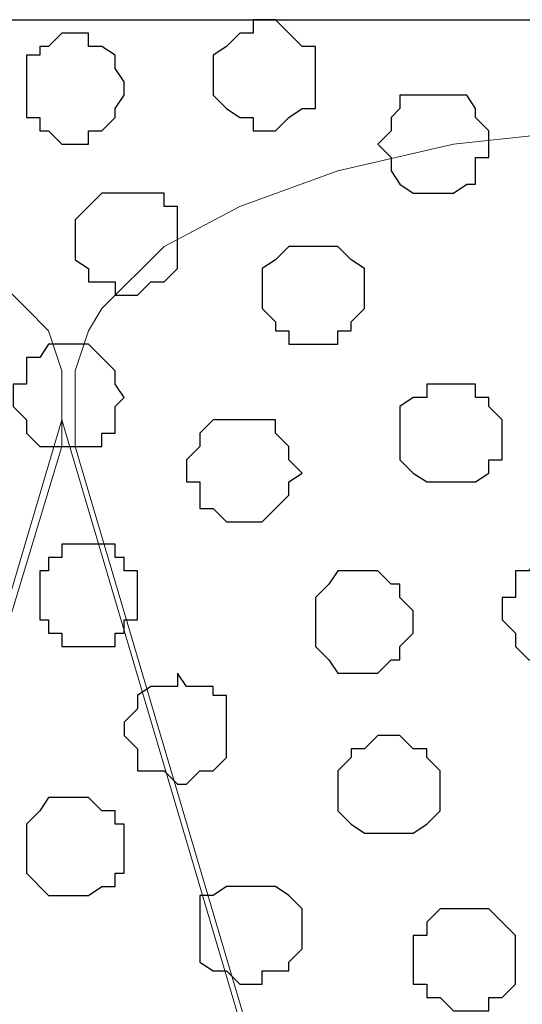
# Model space of a CAD drawing. Units: centimetres. Extents: x -8.5 to 8.6, y -10.2 to 13.4.
# Drawn here: x -3.7 to -3.5, y 1.4 to 1.9 of the extents above; entities that cross this region are included whole.
import ezdxf

# ---------------------------------------------------------------- set-up
doc = ezdxf.new("R2010")
doc.units = ezdxf.units.CM
doc.header["$MEASUREMENT"] = 0
doc.layers.add('Layer 1', color=7, linetype='Continuous')
doc.styles.add('186', font='arialbi.ttf', dxfattribs={"height": 1})

msp = doc.modelspace()

# ---------------------------------------------------------------- linework, layer by layer
at = {"layer": 'Layer 1', "color": 254}
msp.add_open_spline([(-7.94032, 0.49671), (-7.94032, 0.49671), (8.55274, 0.49671), (8.55274, 0.49671), (8.55274, 0.49671), (8.55274, 0.49671), (8.55274, 1.91276), (8.55274, 1.91276), (8.55274, 1.91276), (8.55274, 1.91276), (-7.94032, 1.91276), (-7.94032, 1.91276), (-7.94032, 1.91276), (-7.94032, 1.91276), (-7.94032, 0.49671), (-7.94032, 0.49671)], degree=3, knots=[0, 0, 0, 0, 0.25, 0.25, 0.25, 0.25, 0.5, 0.5, 0.5, 0.5, 0.75, 0.75, 0.75, 0.75, 1, 1, 1, 1], dxfattribs=at)
at = {"layer": 'Layer 1', "lineweight": 9}
for points, knots in [([(-7.94032, 1.91276), (-7.94032, 1.91276), (8.55274, 1.91276), (8.55274, 1.91276), (8.55274, 1.91276), (8.55274, 1.91276), (8.55274, 0.49671), (8.55274, 0.49671), (8.55274, 0.49671), (8.55274, 0.49671), (-7.94032, 0.49671), (-7.94032, 0.49671), (-7.94032, 0.49671), (-7.94032, 0.49671), (-7.94032, 1.91276), (-7.94032, 1.91276)], [0, 0, 0, 0, 0.25, 0.25, 0.25, 0.25, 0.5, 0.5, 0.5, 0.5, 0.75, 0.75, 0.75, 0.75, 1, 1, 1, 1]), ([(-3.98004, 0.69991), (-3.98004, 0.69991), (-3.67524, 1.70956), (-3.67524, 1.70956), (-3.67524, 1.70956), (-3.67524, 1.70956), (-3.67524, 1.74554), (-3.67524, 1.74554), (-3.67524, 1.74554), (-3.67524, 1.74554), (-3.68159, 1.76459), (-3.68159, 1.76459), (-3.68159, 1.76459), (-3.68159, 1.76459), (-3.69217, 1.77518), (-3.69217, 1.77518), (-3.69217, 1.77518), (-3.69217, 1.77518), (-3.72181, 1.80481), (-3.72181, 1.80481), (-3.72181, 1.80481), (-3.72181, 1.80481), (-3.75779, 1.82386), (-3.75779, 1.82386), (-3.75779, 1.82386), (-3.75779, 1.82386), (-3.80647, 1.84079), (-3.80647, 1.84079), (-3.80647, 1.84079), (-3.80647, 1.84079), (-3.85939, 1.85349), (-3.85939, 1.85349), (-3.85939, 1.85349), (-3.85939, 1.85349), (-3.91866, 1.85984), (-3.91866, 1.85984), (-3.91866, 1.85984), (-3.91866, 1.85984), (-3.98004, 1.86619), (-3.98004, 1.86619), (-3.98004, 1.86619), (-3.98004, 1.86619), (-4.03931, 1.85984), (-4.03931, 1.85984), (-4.03931, 1.85984), (-4.03931, 1.85984), (-4.09857, 1.85349), (-4.09857, 1.85349), (-4.09857, 1.85349), (-4.09857, 1.85349), (-4.15361, 1.84079), (-4.15361, 1.84079), (-4.15361, 1.84079), (-4.15361, 1.84079), (-4.20017, 1.82386), (-4.20017, 1.82386), (-4.20017, 1.82386), (-4.20017, 1.82386), (-4.23616, 1.80481), (-4.23616, 1.80481), (-4.23616, 1.80481), (-4.23616, 1.80481), (-4.26579, 1.77518), (-4.26579, 1.77518), (-4.26579, 1.77518), (-4.26579, 1.77518), (-4.27214, 1.76459), (-4.27214, 1.76459), (-4.27214, 1.76459), (-4.27214, 1.76459), (-4.27849, 1.74554), (-4.27849, 1.74554), (-4.27849, 1.74554), (-4.27849, 1.74554), (-4.27849, 1.70956), (-4.27849, 1.70956), (-4.27849, 1.70956), (-4.27849, 1.70956), (-3.98004, 0.69991), (-3.98004, 0.69991)], [0, 0, 0, 0, 0.05, 0.05, 0.05, 0.05, 0.1, 0.1, 0.1, 0.1, 0.15, 0.15, 0.15, 0.15, 0.2, 0.2, 0.2, 0.2, 0.25, 0.25, 0.25, 0.25, 0.3, 0.3, 0.3, 0.3, 0.35, 0.35, 0.35, 0.35, 0.4, 0.4, 0.4, 0.4, 0.45, 0.45, 0.45, 0.45, 0.5, 0.5, 0.5, 0.5, 0.55, 0.55, 0.55, 0.55, 0.6, 0.6, 0.6, 0.6, 0.65, 0.65, 0.65, 0.65, 0.7, 0.7, 0.7, 0.7, 0.75, 0.75, 0.75, 0.75, 0.8, 0.8, 0.8, 0.8, 0.85, 0.85, 0.85, 0.85, 0.9, 0.9, 0.9, 0.9, 0.95, 0.95, 0.95, 0.95, 1, 1, 1, 1]), ([(-3.37044, 0.69991), (-3.37044, 0.69991), (-3.07199, 1.70956), (-3.07199, 1.70956), (-3.07199, 1.70956), (-3.07199, 1.70956), (-3.06564, 1.72861), (-3.06564, 1.72861), (-3.06564, 1.72861), (-3.06564, 1.72861), (-3.07199, 1.74554), (-3.07199, 1.74554), (-3.07199, 1.74554), (-3.07199, 1.74554), (-3.07199, 1.76459), (-3.07199, 1.76459), (-3.07199, 1.76459), (-3.07199, 1.76459), (-3.08257, 1.77518), (-3.08257, 1.77518), (-3.08257, 1.77518), (-3.08257, 1.77518), (-3.11221, 1.80481), (-3.11221, 1.80481), (-3.11221, 1.80481), (-3.11221, 1.80481), (-3.14819, 1.82386), (-3.14819, 1.82386), (-3.14819, 1.82386), (-3.14819, 1.82386), (-3.19687, 1.84079), (-3.19687, 1.84079), (-3.19687, 1.84079), (-3.19687, 1.84079), (-3.24979, 1.85349), (-3.24979, 1.85349), (-3.24979, 1.85349), (-3.24979, 1.85349), (-3.31117, 1.85984), (-3.31117, 1.85984), (-3.31117, 1.85984), (-3.31117, 1.85984), (-3.37044, 1.86619), (-3.37044, 1.86619), (-3.37044, 1.86619), (-3.37044, 1.86619), (-3.42971, 1.85984), (-3.42971, 1.85984), (-3.42971, 1.85984), (-3.42971, 1.85984), (-3.48897, 1.85349), (-3.48897, 1.85349), (-3.48897, 1.85349), (-3.48897, 1.85349), (-3.54401, 1.84079), (-3.54401, 1.84079), (-3.54401, 1.84079), (-3.54401, 1.84079), (-3.59057, 1.82386), (-3.59057, 1.82386), (-3.59057, 1.82386), (-3.59057, 1.82386), (-3.62656, 1.80481), (-3.62656, 1.80481), (-3.62656, 1.80481), (-3.62656, 1.80481), (-3.65619, 1.77518), (-3.65619, 1.77518), (-3.65619, 1.77518), (-3.65619, 1.77518), (-3.66254, 1.76459), (-3.66254, 1.76459), (-3.66254, 1.76459), (-3.66254, 1.76459), (-3.66889, 1.74554), (-3.66889, 1.74554), (-3.66889, 1.74554), (-3.66889, 1.74554), (-3.66889, 1.70956), (-3.66889, 1.70956), (-3.66889, 1.70956), (-3.66889, 1.70956), (-3.37044, 0.69991), (-3.37044, 0.69991)], [0, 0, 0, 0, 0.047619, 0.047619, 0.047619, 0.047619, 0.095238, 0.095238, 0.095238, 0.095238, 0.142857, 0.142857, 0.142857, 0.142857, 0.190476, 0.190476, 0.190476, 0.190476, 0.238095, 0.238095, 0.238095, 0.238095, 0.285714, 0.285714, 0.285714, 0.285714, 0.333333, 0.333333, 0.333333, 0.333333, 0.380952, 0.380952, 0.380952, 0.380952, 0.428571, 0.428571, 0.428571, 0.428571, 0.47619, 0.47619, 0.47619, 0.47619, 0.52381, 0.52381, 0.52381, 0.52381, 0.571429, 0.571429, 0.571429, 0.571429, 0.619048, 0.619048, 0.619048, 0.619048, 0.666667, 0.666667, 0.666667, 0.666667, 0.714286, 0.714286, 0.714286, 0.714286, 0.761905, 0.761905, 0.761905, 0.761905, 0.809524, 0.809524, 0.809524, 0.809524, 0.857143, 0.857143, 0.857143, 0.857143, 0.904762, 0.904762, 0.904762, 0.904762, 0.952381, 0.952381, 0.952381, 0.952381, 1, 1, 1, 1]), ([(-3.67524, 1.72226), (-3.67524, 1.72226), (-3.37679, 0.71261), (-3.37679, 0.71261), (-3.37679, 0.71261), (-3.37679, 0.71261), (-3.37044, 0.69356), (-3.37044, 0.69356), (-3.37044, 0.69356), (-3.37044, 0.69356), (-3.37679, 0.67663), (-3.37679, 0.67663), (-3.37679, 0.67663), (-3.37679, 0.67663), (-3.38102, 0.66393), (-3.38102, 0.66393), (-3.38102, 0.66393), (-3.38102, 0.66393), (-3.38737, 0.64699), (-3.38737, 0.64699), (-3.38737, 0.64699), (-3.38737, 0.64699), (-3.41701, 0.62159), (-3.41701, 0.62159), (-3.41701, 0.62159), (-3.41701, 0.62159), (-3.45299, 0.59831), (-3.45299, 0.59831), (-3.45299, 0.59831), (-3.45299, 0.59831), (-3.50167, 0.58138), (-3.50167, 0.58138), (-3.50167, 0.58138), (-3.50167, 0.58138), (-3.55459, 0.56868), (-3.55459, 0.56868), (-3.55459, 0.56868), (-3.55459, 0.56868), (-3.61597, 0.56233), (-3.61597, 0.56233), (-3.61597, 0.56233), (-3.61597, 0.56233), (-3.73451, 0.56233), (-3.73451, 0.56233), (-3.73451, 0.56233), (-3.73451, 0.56233), (-3.79377, 0.56868), (-3.79377, 0.56868), (-3.79377, 0.56868), (-3.79377, 0.56868), (-3.84881, 0.58138), (-3.84881, 0.58138), (-3.84881, 0.58138), (-3.84881, 0.58138), (-3.89537, 0.59831), (-3.89537, 0.59831), (-3.89537, 0.59831), (-3.89537, 0.59831), (-3.93136, 0.62159), (-3.93136, 0.62159), (-3.93136, 0.62159), (-3.93136, 0.62159), (-3.96099, 0.64699), (-3.96099, 0.64699), (-3.96099, 0.64699), (-3.96099, 0.64699), (-3.96734, 0.66393), (-3.96734, 0.66393), (-3.96734, 0.66393), (-3.96734, 0.66393), (-3.97369, 0.67663), (-3.97369, 0.67663), (-3.97369, 0.67663), (-3.97369, 0.67663), (-3.97369, 0.71261), (-3.97369, 0.71261), (-3.97369, 0.71261), (-3.97369, 0.71261), (-3.67524, 1.72226), (-3.67524, 1.72226)], [0, 0, 0, 0, 0.05, 0.05, 0.05, 0.05, 0.1, 0.1, 0.1, 0.1, 0.15, 0.15, 0.15, 0.15, 0.2, 0.2, 0.2, 0.2, 0.25, 0.25, 0.25, 0.25, 0.3, 0.3, 0.3, 0.3, 0.35, 0.35, 0.35, 0.35, 0.4, 0.4, 0.4, 0.4, 0.45, 0.45, 0.45, 0.45, 0.5, 0.5, 0.5, 0.5, 0.55, 0.55, 0.55, 0.55, 0.6, 0.6, 0.6, 0.6, 0.65, 0.65, 0.65, 0.65, 0.7, 0.7, 0.7, 0.7, 0.75, 0.75, 0.75, 0.75, 0.8, 0.8, 0.8, 0.8, 0.85, 0.85, 0.85, 0.85, 0.9, 0.9, 0.9, 0.9, 0.95, 0.95, 0.95, 0.95, 1, 1, 1, 1])]:
    msp.add_open_spline(points, degree=3, knots=knots, dxfattribs=at)
at = {"layer": 'Layer 1', "color": 253}
for points, knots in [([(-3.57999, 1.91276), (-3.57999, 1.91276), (-3.57364, 1.91276), (-3.57364, 1.91276), (-3.57364, 1.91276), (-3.57364, 1.91276), (-3.56729, 1.90641), (-3.56729, 1.90641), (-3.56729, 1.90641), (-3.56729, 1.90641), (-3.56094, 1.90006), (-3.56094, 1.90006), (-3.56094, 1.90006), (-3.56094, 1.90006), (-3.55459, 1.90006), (-3.55459, 1.90006), (-3.55459, 1.90006), (-3.55459, 1.90006), (-3.55459, 1.87043), (-3.55459, 1.87043), (-3.55459, 1.87043), (-3.55459, 1.87043), (-3.56094, 1.87043), (-3.56094, 1.87043), (-3.56094, 1.87043), (-3.56094, 1.87043), (-3.56729, 1.86619), (-3.56729, 1.86619), (-3.56729, 1.86619), (-3.56729, 1.86619), (-3.57364, 1.85984), (-3.57364, 1.85984), (-3.57364, 1.85984), (-3.57364, 1.85984), (-3.58422, 1.85984), (-3.58422, 1.85984), (-3.58422, 1.85984), (-3.58422, 1.85984), (-3.58422, 1.86619), (-3.58422, 1.86619), (-3.58422, 1.86619), (-3.58422, 1.86619), (-3.59057, 1.86619), (-3.59057, 1.86619), (-3.59057, 1.86619), (-3.59057, 1.86619), (-3.59692, 1.87043), (-3.59692, 1.87043), (-3.59692, 1.87043), (-3.59692, 1.87043), (-3.60327, 1.87678), (-3.60327, 1.87678), (-3.60327, 1.87678), (-3.60327, 1.87678), (-3.60327, 1.89583), (-3.60327, 1.89583), (-3.60327, 1.89583), (-3.60327, 1.89583), (-3.59692, 1.90006), (-3.59692, 1.90006), (-3.59692, 1.90006), (-3.59692, 1.90006), (-3.59057, 1.90641), (-3.59057, 1.90641), (-3.59057, 1.90641), (-3.59057, 1.90641), (-3.58422, 1.90641), (-3.58422, 1.90641), (-3.58422, 1.90641), (-3.58422, 1.90641), (-3.58422, 1.91276), (-3.58422, 1.91276), (-3.58422, 1.91276), (-3.58422, 1.91276), (-3.57999, 1.91276), (-3.57999, 1.91276)], [0, 0, 0, 0, 0.052632, 0.052632, 0.052632, 0.052632, 0.105263, 0.105263, 0.105263, 0.105263, 0.157895, 0.157895, 0.157895, 0.157895, 0.210526, 0.210526, 0.210526, 0.210526, 0.263158, 0.263158, 0.263158, 0.263158, 0.315789, 0.315789, 0.315789, 0.315789, 0.368421, 0.368421, 0.368421, 0.368421, 0.421053, 0.421053, 0.421053, 0.421053, 0.473684, 0.473684, 0.473684, 0.473684, 0.526316, 0.526316, 0.526316, 0.526316, 0.578947, 0.578947, 0.578947, 0.578947, 0.631579, 0.631579, 0.631579, 0.631579, 0.684211, 0.684211, 0.684211, 0.684211, 0.736842, 0.736842, 0.736842, 0.736842, 0.789474, 0.789474, 0.789474, 0.789474, 0.842105, 0.842105, 0.842105, 0.842105, 0.894737, 0.894737, 0.894737, 0.894737, 0.947368, 0.947368, 0.947368, 0.947368, 1, 1, 1, 1]), ([(-3.66889, 1.90641), (-3.66889, 1.90641), (-3.66254, 1.90641), (-3.66254, 1.90641), (-3.66254, 1.90641), (-3.66254, 1.90641), (-3.66254, 1.90006), (-3.66254, 1.90006), (-3.66254, 1.90006), (-3.66254, 1.90006), (-3.65619, 1.90006), (-3.65619, 1.90006), (-3.65619, 1.90006), (-3.65619, 1.90006), (-3.64984, 1.89583), (-3.64984, 1.89583), (-3.64984, 1.89583), (-3.64984, 1.89583), (-3.64984, 1.88948), (-3.64984, 1.88948), (-3.64984, 1.88948), (-3.64984, 1.88948), (-3.64561, 1.88313), (-3.64561, 1.88313), (-3.64561, 1.88313), (-3.64561, 1.88313), (-3.64561, 1.87678), (-3.64561, 1.87678), (-3.64561, 1.87678), (-3.64561, 1.87678), (-3.64984, 1.87043), (-3.64984, 1.87043), (-3.64984, 1.87043), (-3.64984, 1.87043), (-3.64984, 1.86619), (-3.64984, 1.86619), (-3.64984, 1.86619), (-3.64984, 1.86619), (-3.65619, 1.85984), (-3.65619, 1.85984), (-3.65619, 1.85984), (-3.65619, 1.85984), (-3.66254, 1.85984), (-3.66254, 1.85984), (-3.66254, 1.85984), (-3.66254, 1.85984), (-3.66254, 1.85349), (-3.66254, 1.85349), (-3.66254, 1.85349), (-3.66254, 1.85349), (-3.67524, 1.85349), (-3.67524, 1.85349), (-3.67524, 1.85349), (-3.67524, 1.85349), (-3.68159, 1.85984), (-3.68159, 1.85984), (-3.68159, 1.85984), (-3.68159, 1.85984), (-3.68582, 1.85984), (-3.68582, 1.85984), (-3.68582, 1.85984), (-3.68582, 1.85984), (-3.68582, 1.86619), (-3.68582, 1.86619), (-3.68582, 1.86619), (-3.68582, 1.86619), (-3.69217, 1.86619), (-3.69217, 1.86619), (-3.69217, 1.86619), (-3.69217, 1.86619), (-3.69217, 1.89583), (-3.69217, 1.89583), (-3.69217, 1.89583), (-3.69217, 1.89583), (-3.68582, 1.89583), (-3.68582, 1.89583), (-3.68582, 1.89583), (-3.68582, 1.89583), (-3.68582, 1.90006), (-3.68582, 1.90006), (-3.68582, 1.90006), (-3.68582, 1.90006), (-3.68159, 1.90006), (-3.68159, 1.90006), (-3.68159, 1.90006), (-3.68159, 1.90006), (-3.67524, 1.90641), (-3.67524, 1.90641), (-3.67524, 1.90641), (-3.67524, 1.90641), (-3.66889, 1.90641), (-3.66889, 1.90641)], [0, 0, 0, 0, 0.043478, 0.043478, 0.043478, 0.043478, 0.086957, 0.086957, 0.086957, 0.086957, 0.130435, 0.130435, 0.130435, 0.130435, 0.173913, 0.173913, 0.173913, 0.173913, 0.217391, 0.217391, 0.217391, 0.217391, 0.26087, 0.26087, 0.26087, 0.26087, 0.304348, 0.304348, 0.304348, 0.304348, 0.347826, 0.347826, 0.347826, 0.347826, 0.391304, 0.391304, 0.391304, 0.391304, 0.434783, 0.434783, 0.434783, 0.434783, 0.478261, 0.478261, 0.478261, 0.478261, 0.521739, 0.521739, 0.521739, 0.521739, 0.565217, 0.565217, 0.565217, 0.565217, 0.608696, 0.608696, 0.608696, 0.608696, 0.652174, 0.652174, 0.652174, 0.652174, 0.695652, 0.695652, 0.695652, 0.695652, 0.73913, 0.73913, 0.73913, 0.73913, 0.782609, 0.782609, 0.782609, 0.782609, 0.826087, 0.826087, 0.826087, 0.826087, 0.869565, 0.869565, 0.869565, 0.869565, 0.913043, 0.913043, 0.913043, 0.913043, 0.956522, 0.956522, 0.956522, 0.956522, 1, 1, 1, 1]), ([(-3.49532, 1.87678), (-3.49532, 1.87678), (-3.48262, 1.87678), (-3.48262, 1.87678), (-3.48262, 1.87678), (-3.48262, 1.87678), (-3.47839, 1.87043), (-3.47839, 1.87043), (-3.47839, 1.87043), (-3.47839, 1.87043), (-3.47839, 1.86619), (-3.47839, 1.86619), (-3.47839, 1.86619), (-3.47839, 1.86619), (-3.47204, 1.85984), (-3.47204, 1.85984), (-3.47204, 1.85984), (-3.47204, 1.85984), (-3.47204, 1.84714), (-3.47204, 1.84714), (-3.47204, 1.84714), (-3.47204, 1.84714), (-3.47839, 1.84714), (-3.47839, 1.84714), (-3.47839, 1.84714), (-3.47839, 1.84714), (-3.47839, 1.83444), (-3.47839, 1.83444), (-3.47839, 1.83444), (-3.47839, 1.83444), (-3.48262, 1.83444), (-3.48262, 1.83444), (-3.48262, 1.83444), (-3.48262, 1.83444), (-3.48897, 1.83021), (-3.48897, 1.83021), (-3.48897, 1.83021), (-3.48897, 1.83021), (-3.50802, 1.83021), (-3.50802, 1.83021), (-3.50802, 1.83021), (-3.50802, 1.83021), (-3.51437, 1.83444), (-3.51437, 1.83444), (-3.51437, 1.83444), (-3.51437, 1.83444), (-3.51861, 1.84079), (-3.51861, 1.84079), (-3.51861, 1.84079), (-3.51861, 1.84079), (-3.51861, 1.84714), (-3.51861, 1.84714), (-3.51861, 1.84714), (-3.51861, 1.84714), (-3.52496, 1.85349), (-3.52496, 1.85349), (-3.52496, 1.85349), (-3.52496, 1.85349), (-3.51861, 1.85984), (-3.51861, 1.85984), (-3.51861, 1.85984), (-3.51861, 1.85984), (-3.51861, 1.86619), (-3.51861, 1.86619), (-3.51861, 1.86619), (-3.51861, 1.86619), (-3.51437, 1.87043), (-3.51437, 1.87043), (-3.51437, 1.87043), (-3.51437, 1.87043), (-3.51437, 1.87678), (-3.51437, 1.87678), (-3.51437, 1.87678), (-3.51437, 1.87678), (-3.49532, 1.87678), (-3.49532, 1.87678)], [0, 0, 0, 0, 0.052632, 0.052632, 0.052632, 0.052632, 0.105263, 0.105263, 0.105263, 0.105263, 0.157895, 0.157895, 0.157895, 0.157895, 0.210526, 0.210526, 0.210526, 0.210526, 0.263158, 0.263158, 0.263158, 0.263158, 0.315789, 0.315789, 0.315789, 0.315789, 0.368421, 0.368421, 0.368421, 0.368421, 0.421053, 0.421053, 0.421053, 0.421053, 0.473684, 0.473684, 0.473684, 0.473684, 0.526316, 0.526316, 0.526316, 0.526316, 0.578947, 0.578947, 0.578947, 0.578947, 0.631579, 0.631579, 0.631579, 0.631579, 0.684211, 0.684211, 0.684211, 0.684211, 0.736842, 0.736842, 0.736842, 0.736842, 0.789474, 0.789474, 0.789474, 0.789474, 0.842105, 0.842105, 0.842105, 0.842105, 0.894737, 0.894737, 0.894737, 0.894737, 0.947368, 0.947368, 0.947368, 0.947368, 1, 1, 1, 1]), ([(-3.64561, 1.83021), (-3.64561, 1.83021), (-3.62656, 1.83021), (-3.62656, 1.83021), (-3.62656, 1.83021), (-3.62656, 1.83021), (-3.62656, 1.82386), (-3.62656, 1.82386), (-3.62656, 1.82386), (-3.62656, 1.82386), (-3.62021, 1.82386), (-3.62021, 1.82386), (-3.62021, 1.82386), (-3.62021, 1.82386), (-3.62021, 1.79423), (-3.62021, 1.79423), (-3.62021, 1.79423), (-3.62021, 1.79423), (-3.62656, 1.78788), (-3.62656, 1.78788), (-3.62656, 1.78788), (-3.62656, 1.78788), (-3.63291, 1.78788), (-3.63291, 1.78788), (-3.63291, 1.78788), (-3.63291, 1.78788), (-3.63926, 1.78153), (-3.63926, 1.78153), (-3.63926, 1.78153), (-3.63926, 1.78153), (-3.64984, 1.78153), (-3.64984, 1.78153), (-3.64984, 1.78153), (-3.64984, 1.78153), (-3.64984, 1.78788), (-3.64984, 1.78788), (-3.64984, 1.78788), (-3.64984, 1.78788), (-3.66254, 1.78788), (-3.66254, 1.78788), (-3.66254, 1.78788), (-3.66254, 1.78788), (-3.66254, 1.79423), (-3.66254, 1.79423), (-3.66254, 1.79423), (-3.66254, 1.79423), (-3.66889, 1.79846), (-3.66889, 1.79846), (-3.66889, 1.79846), (-3.66889, 1.79846), (-3.66889, 1.81751), (-3.66889, 1.81751), (-3.66889, 1.81751), (-3.66889, 1.81751), (-3.65619, 1.83021), (-3.65619, 1.83021), (-3.65619, 1.83021), (-3.65619, 1.83021), (-3.64561, 1.83021), (-3.64561, 1.83021)], [0, 0, 0, 0, 0.066667, 0.066667, 0.066667, 0.066667, 0.133333, 0.133333, 0.133333, 0.133333, 0.2, 0.2, 0.2, 0.2, 0.266667, 0.266667, 0.266667, 0.266667, 0.333333, 0.333333, 0.333333, 0.333333, 0.4, 0.4, 0.4, 0.4, 0.466667, 0.466667, 0.466667, 0.466667, 0.533333, 0.533333, 0.533333, 0.533333, 0.6, 0.6, 0.6, 0.6, 0.666667, 0.666667, 0.666667, 0.666667, 0.733333, 0.733333, 0.733333, 0.733333, 0.8, 0.8, 0.8, 0.8, 0.866667, 0.866667, 0.866667, 0.866667, 0.933333, 0.933333, 0.933333, 0.933333, 1, 1, 1, 1]), ([(-3.48897, 1.73919), (-3.48897, 1.73919), (-3.47839, 1.73919), (-3.47839, 1.73919), (-3.47839, 1.73919), (-3.47839, 1.73919), (-3.47839, 1.73284), (-3.47839, 1.73284), (-3.47839, 1.73284), (-3.47839, 1.73284), (-3.47204, 1.73284), (-3.47204, 1.73284), (-3.47204, 1.73284), (-3.47204, 1.73284), (-3.47204, 1.72861), (-3.47204, 1.72861), (-3.47204, 1.72861), (-3.47204, 1.72861), (-3.46569, 1.72226), (-3.46569, 1.72226), (-3.46569, 1.72226), (-3.46569, 1.72226), (-3.46569, 1.70321), (-3.46569, 1.70321), (-3.46569, 1.70321), (-3.46569, 1.70321), (-3.47204, 1.70321), (-3.47204, 1.70321), (-3.47204, 1.70321), (-3.47204, 1.70321), (-3.47204, 1.69686), (-3.47204, 1.69686), (-3.47204, 1.69686), (-3.47204, 1.69686), (-3.47839, 1.69263), (-3.47839, 1.69263), (-3.47839, 1.69263), (-3.47839, 1.69263), (-3.50167, 1.69263), (-3.50167, 1.69263), (-3.50167, 1.69263), (-3.50167, 1.69263), (-3.50802, 1.69686), (-3.50802, 1.69686), (-3.50802, 1.69686), (-3.50802, 1.69686), (-3.51437, 1.70321), (-3.51437, 1.70321), (-3.51437, 1.70321), (-3.51437, 1.70321), (-3.51437, 1.72861), (-3.51437, 1.72861), (-3.51437, 1.72861), (-3.51437, 1.72861), (-3.50802, 1.73284), (-3.50802, 1.73284), (-3.50802, 1.73284), (-3.50802, 1.73284), (-3.50167, 1.73284), (-3.50167, 1.73284), (-3.50167, 1.73284), (-3.50167, 1.73284), (-3.50167, 1.73919), (-3.50167, 1.73919), (-3.50167, 1.73919), (-3.50167, 1.73919), (-3.48897, 1.73919), (-3.48897, 1.73919)], [0, 0, 0, 0, 0.058824, 0.058824, 0.058824, 0.058824, 0.117647, 0.117647, 0.117647, 0.117647, 0.176471, 0.176471, 0.176471, 0.176471, 0.235294, 0.235294, 0.235294, 0.235294, 0.294118, 0.294118, 0.294118, 0.294118, 0.352941, 0.352941, 0.352941, 0.352941, 0.411765, 0.411765, 0.411765, 0.411765, 0.470588, 0.470588, 0.470588, 0.470588, 0.529412, 0.529412, 0.529412, 0.529412, 0.588235, 0.588235, 0.588235, 0.588235, 0.647059, 0.647059, 0.647059, 0.647059, 0.705882, 0.705882, 0.705882, 0.705882, 0.764706, 0.764706, 0.764706, 0.764706, 0.823529, 0.823529, 0.823529, 0.823529, 0.882353, 0.882353, 0.882353, 0.882353, 0.941176, 0.941176, 0.941176, 0.941176, 1, 1, 1, 1]), ([(-3.59057, 1.72226), (-3.59057, 1.72226), (-3.57364, 1.72226), (-3.57364, 1.72226), (-3.57364, 1.72226), (-3.57364, 1.72226), (-3.57364, 1.71591), (-3.57364, 1.71591), (-3.57364, 1.71591), (-3.57364, 1.71591), (-3.56729, 1.70956), (-3.56729, 1.70956), (-3.56729, 1.70956), (-3.56729, 1.70956), (-3.56729, 1.70321), (-3.56729, 1.70321), (-3.56729, 1.70321), (-3.56729, 1.70321), (-3.56094, 1.69686), (-3.56094, 1.69686), (-3.56094, 1.69686), (-3.56094, 1.69686), (-3.56729, 1.69263), (-3.56729, 1.69263), (-3.56729, 1.69263), (-3.56729, 1.69263), (-3.56729, 1.68628), (-3.56729, 1.68628), (-3.56729, 1.68628), (-3.56729, 1.68628), (-3.57364, 1.67993), (-3.57364, 1.67993), (-3.57364, 1.67993), (-3.57364, 1.67993), (-3.57999, 1.67358), (-3.57999, 1.67358), (-3.57999, 1.67358), (-3.57999, 1.67358), (-3.59692, 1.67358), (-3.59692, 1.67358), (-3.59692, 1.67358), (-3.59692, 1.67358), (-3.60327, 1.67993), (-3.60327, 1.67993), (-3.60327, 1.67993), (-3.60327, 1.67993), (-3.60962, 1.67993), (-3.60962, 1.67993), (-3.60962, 1.67993), (-3.60962, 1.67993), (-3.60962, 1.69263), (-3.60962, 1.69263), (-3.60962, 1.69263), (-3.60962, 1.69263), (-3.61597, 1.69263), (-3.61597, 1.69263), (-3.61597, 1.69263), (-3.61597, 1.69263), (-3.61597, 1.70321), (-3.61597, 1.70321), (-3.61597, 1.70321), (-3.61597, 1.70321), (-3.60962, 1.70956), (-3.60962, 1.70956), (-3.60962, 1.70956), (-3.60962, 1.70956), (-3.60962, 1.71591), (-3.60962, 1.71591), (-3.60962, 1.71591), (-3.60962, 1.71591), (-3.60327, 1.72226), (-3.60327, 1.72226), (-3.60327, 1.72226), (-3.60327, 1.72226), (-3.59057, 1.72226), (-3.59057, 1.72226)], [0, 0, 0, 0, 0.052632, 0.052632, 0.052632, 0.052632, 0.105263, 0.105263, 0.105263, 0.105263, 0.157895, 0.157895, 0.157895, 0.157895, 0.210526, 0.210526, 0.210526, 0.210526, 0.263158, 0.263158, 0.263158, 0.263158, 0.315789, 0.315789, 0.315789, 0.315789, 0.368421, 0.368421, 0.368421, 0.368421, 0.421053, 0.421053, 0.421053, 0.421053, 0.473684, 0.473684, 0.473684, 0.473684, 0.526316, 0.526316, 0.526316, 0.526316, 0.578947, 0.578947, 0.578947, 0.578947, 0.631579, 0.631579, 0.631579, 0.631579, 0.684211, 0.684211, 0.684211, 0.684211, 0.736842, 0.736842, 0.736842, 0.736842, 0.789474, 0.789474, 0.789474, 0.789474, 0.842105, 0.842105, 0.842105, 0.842105, 0.894737, 0.894737, 0.894737, 0.894737, 0.947368, 0.947368, 0.947368, 0.947368, 1, 1, 1, 1]), ([(-3.66254, 1.66299), (-3.66254, 1.66299), (-3.64984, 1.66299), (-3.64984, 1.66299), (-3.64984, 1.66299), (-3.64984, 1.66299), (-3.64984, 1.65664), (-3.64984, 1.65664), (-3.64984, 1.65664), (-3.64984, 1.65664), (-3.64561, 1.65664), (-3.64561, 1.65664), (-3.64561, 1.65664), (-3.64561, 1.65664), (-3.64561, 1.65029), (-3.64561, 1.65029), (-3.64561, 1.65029), (-3.64561, 1.65029), (-3.63926, 1.65029), (-3.63926, 1.65029), (-3.63926, 1.65029), (-3.63926, 1.65029), (-3.63926, 1.62701), (-3.63926, 1.62701), (-3.63926, 1.62701), (-3.63926, 1.62701), (-3.64561, 1.62701), (-3.64561, 1.62701), (-3.64561, 1.62701), (-3.64561, 1.62701), (-3.64561, 1.62066), (-3.64561, 1.62066), (-3.64561, 1.62066), (-3.64561, 1.62066), (-3.64984, 1.62066), (-3.64984, 1.62066), (-3.64984, 1.62066), (-3.64984, 1.62066), (-3.64984, 1.61431), (-3.64984, 1.61431), (-3.64984, 1.61431), (-3.64984, 1.61431), (-3.67524, 1.61431), (-3.67524, 1.61431), (-3.67524, 1.61431), (-3.67524, 1.61431), (-3.67524, 1.62066), (-3.67524, 1.62066), (-3.67524, 1.62066), (-3.67524, 1.62066), (-3.68159, 1.62066), (-3.68159, 1.62066), (-3.68159, 1.62066), (-3.68159, 1.62066), (-3.68159, 1.62701), (-3.68159, 1.62701), (-3.68159, 1.62701), (-3.68159, 1.62701), (-3.68582, 1.62701), (-3.68582, 1.62701), (-3.68582, 1.62701), (-3.68582, 1.62701), (-3.68582, 1.65029), (-3.68582, 1.65029), (-3.68582, 1.65029), (-3.68582, 1.65029), (-3.68159, 1.65029), (-3.68159, 1.65029), (-3.68159, 1.65029), (-3.68159, 1.65029), (-3.68159, 1.65664), (-3.68159, 1.65664), (-3.68159, 1.65664), (-3.68159, 1.65664), (-3.67524, 1.65664), (-3.67524, 1.65664), (-3.67524, 1.65664), (-3.67524, 1.65664), (-3.67524, 1.66299), (-3.67524, 1.66299), (-3.67524, 1.66299), (-3.67524, 1.66299), (-3.66254, 1.66299), (-3.66254, 1.66299)], [0, 0, 0, 0, 0.047619, 0.047619, 0.047619, 0.047619, 0.095238, 0.095238, 0.095238, 0.095238, 0.142857, 0.142857, 0.142857, 0.142857, 0.190476, 0.190476, 0.190476, 0.190476, 0.238095, 0.238095, 0.238095, 0.238095, 0.285714, 0.285714, 0.285714, 0.285714, 0.333333, 0.333333, 0.333333, 0.333333, 0.380952, 0.380952, 0.380952, 0.380952, 0.428571, 0.428571, 0.428571, 0.428571, 0.47619, 0.47619, 0.47619, 0.47619, 0.52381, 0.52381, 0.52381, 0.52381, 0.571429, 0.571429, 0.571429, 0.571429, 0.619048, 0.619048, 0.619048, 0.619048, 0.666667, 0.666667, 0.666667, 0.666667, 0.714286, 0.714286, 0.714286, 0.714286, 0.761905, 0.761905, 0.761905, 0.761905, 0.809524, 0.809524, 0.809524, 0.809524, 0.857143, 0.857143, 0.857143, 0.857143, 0.904762, 0.904762, 0.904762, 0.904762, 0.952381, 0.952381, 0.952381, 0.952381, 1, 1, 1, 1]), ([(-3.44241, 1.65664), (-3.44241, 1.65664), (-3.42971, 1.65664), (-3.42971, 1.65664), (-3.42971, 1.65664), (-3.42971, 1.65664), (-3.42336, 1.65029), (-3.42336, 1.65029), (-3.42336, 1.65029), (-3.42336, 1.65029), (-3.41701, 1.64394), (-3.41701, 1.64394), (-3.41701, 1.64394), (-3.41701, 1.64394), (-3.41701, 1.63759), (-3.41701, 1.63759), (-3.41701, 1.63759), (-3.41701, 1.63759), (-3.41277, 1.63124), (-3.41277, 1.63124), (-3.41277, 1.63124), (-3.41277, 1.63124), (-3.41701, 1.62701), (-3.41701, 1.62701), (-3.41701, 1.62701), (-3.41701, 1.62701), (-3.41701, 1.62066), (-3.41701, 1.62066), (-3.41701, 1.62066), (-3.41701, 1.62066), (-3.42336, 1.61431), (-3.42336, 1.61431), (-3.42336, 1.61431), (-3.42336, 1.61431), (-3.42336, 1.60796), (-3.42336, 1.60796), (-3.42336, 1.60796), (-3.42336, 1.60796), (-3.45299, 1.60796), (-3.45299, 1.60796), (-3.45299, 1.60796), (-3.45299, 1.60796), (-3.45934, 1.61431), (-3.45934, 1.61431), (-3.45934, 1.61431), (-3.45934, 1.61431), (-3.45934, 1.62066), (-3.45934, 1.62066), (-3.45934, 1.62066), (-3.45934, 1.62066), (-3.46569, 1.62701), (-3.46569, 1.62701), (-3.46569, 1.62701), (-3.46569, 1.62701), (-3.46569, 1.63759), (-3.46569, 1.63759), (-3.46569, 1.63759), (-3.46569, 1.63759), (-3.45934, 1.63759), (-3.45934, 1.63759), (-3.45934, 1.63759), (-3.45934, 1.63759), (-3.45934, 1.65029), (-3.45934, 1.65029), (-3.45934, 1.65029), (-3.45934, 1.65029), (-3.45299, 1.65029), (-3.45299, 1.65029), (-3.45299, 1.65029), (-3.45299, 1.65029), (-3.44876, 1.65664), (-3.44876, 1.65664), (-3.44876, 1.65664), (-3.44876, 1.65664), (-3.44241, 1.65664), (-3.44241, 1.65664)], [0, 0, 0, 0, 0.052632, 0.052632, 0.052632, 0.052632, 0.105263, 0.105263, 0.105263, 0.105263, 0.157895, 0.157895, 0.157895, 0.157895, 0.210526, 0.210526, 0.210526, 0.210526, 0.263158, 0.263158, 0.263158, 0.263158, 0.315789, 0.315789, 0.315789, 0.315789, 0.368421, 0.368421, 0.368421, 0.368421, 0.421053, 0.421053, 0.421053, 0.421053, 0.473684, 0.473684, 0.473684, 0.473684, 0.526316, 0.526316, 0.526316, 0.526316, 0.578947, 0.578947, 0.578947, 0.578947, 0.631579, 0.631579, 0.631579, 0.631579, 0.684211, 0.684211, 0.684211, 0.684211, 0.736842, 0.736842, 0.736842, 0.736842, 0.789474, 0.789474, 0.789474, 0.789474, 0.842105, 0.842105, 0.842105, 0.842105, 0.894737, 0.894737, 0.894737, 0.894737, 0.947368, 0.947368, 0.947368, 0.947368, 1, 1, 1, 1]), ([(-3.53131, 1.65029), (-3.53131, 1.65029), (-3.52496, 1.65029), (-3.52496, 1.65029), (-3.52496, 1.65029), (-3.52496, 1.65029), (-3.51861, 1.64394), (-3.51861, 1.64394), (-3.51861, 1.64394), (-3.51861, 1.64394), (-3.51437, 1.64394), (-3.51437, 1.64394), (-3.51437, 1.64394), (-3.51437, 1.64394), (-3.51437, 1.63759), (-3.51437, 1.63759), (-3.51437, 1.63759), (-3.51437, 1.63759), (-3.50802, 1.63124), (-3.50802, 1.63124), (-3.50802, 1.63124), (-3.50802, 1.63124), (-3.50802, 1.62066), (-3.50802, 1.62066), (-3.50802, 1.62066), (-3.50802, 1.62066), (-3.51437, 1.61431), (-3.51437, 1.61431), (-3.51437, 1.61431), (-3.51437, 1.61431), (-3.51437, 1.60796), (-3.51437, 1.60796), (-3.51437, 1.60796), (-3.51437, 1.60796), (-3.51861, 1.60796), (-3.51861, 1.60796), (-3.51861, 1.60796), (-3.51861, 1.60796), (-3.52496, 1.60161), (-3.52496, 1.60161), (-3.52496, 1.60161), (-3.52496, 1.60161), (-3.54401, 1.60161), (-3.54401, 1.60161), (-3.54401, 1.60161), (-3.54401, 1.60161), (-3.54824, 1.60796), (-3.54824, 1.60796), (-3.54824, 1.60796), (-3.54824, 1.60796), (-3.55459, 1.61431), (-3.55459, 1.61431), (-3.55459, 1.61431), (-3.55459, 1.61431), (-3.55459, 1.63759), (-3.55459, 1.63759), (-3.55459, 1.63759), (-3.55459, 1.63759), (-3.54824, 1.64394), (-3.54824, 1.64394), (-3.54824, 1.64394), (-3.54824, 1.64394), (-3.54401, 1.65029), (-3.54401, 1.65029), (-3.54401, 1.65029), (-3.54401, 1.65029), (-3.53131, 1.65029), (-3.53131, 1.65029)], [0, 0, 0, 0, 0.058824, 0.058824, 0.058824, 0.058824, 0.117647, 0.117647, 0.117647, 0.117647, 0.176471, 0.176471, 0.176471, 0.176471, 0.235294, 0.235294, 0.235294, 0.235294, 0.294118, 0.294118, 0.294118, 0.294118, 0.352941, 0.352941, 0.352941, 0.352941, 0.411765, 0.411765, 0.411765, 0.411765, 0.470588, 0.470588, 0.470588, 0.470588, 0.529412, 0.529412, 0.529412, 0.529412, 0.588235, 0.588235, 0.588235, 0.588235, 0.647059, 0.647059, 0.647059, 0.647059, 0.705882, 0.705882, 0.705882, 0.705882, 0.764706, 0.764706, 0.764706, 0.764706, 0.823529, 0.823529, 0.823529, 0.823529, 0.882353, 0.882353, 0.882353, 0.882353, 0.941176, 0.941176, 0.941176, 0.941176, 1, 1, 1, 1]), ([(-3.62021, 1.60161), (-3.62021, 1.60161), (-3.61597, 1.59526), (-3.61597, 1.59526), (-3.61597, 1.59526), (-3.61597, 1.59526), (-3.60327, 1.59526), (-3.60327, 1.59526), (-3.60327, 1.59526), (-3.60327, 1.59526), (-3.60327, 1.59103), (-3.60327, 1.59103), (-3.60327, 1.59103), (-3.60327, 1.59103), (-3.59692, 1.59103), (-3.59692, 1.59103), (-3.59692, 1.59103), (-3.59692, 1.59103), (-3.59692, 1.56139), (-3.59692, 1.56139), (-3.59692, 1.56139), (-3.59692, 1.56139), (-3.60327, 1.55504), (-3.60327, 1.55504), (-3.60327, 1.55504), (-3.60327, 1.55504), (-3.60962, 1.55504), (-3.60962, 1.55504), (-3.60962, 1.55504), (-3.60962, 1.55504), (-3.61597, 1.54869), (-3.61597, 1.54869), (-3.61597, 1.54869), (-3.61597, 1.54869), (-3.62021, 1.54869), (-3.62021, 1.54869), (-3.62021, 1.54869), (-3.62021, 1.54869), (-3.62656, 1.55504), (-3.62656, 1.55504), (-3.62656, 1.55504), (-3.62656, 1.55504), (-3.63926, 1.55504), (-3.63926, 1.55504), (-3.63926, 1.55504), (-3.63926, 1.55504), (-3.63926, 1.56563), (-3.63926, 1.56563), (-3.63926, 1.56563), (-3.63926, 1.56563), (-3.64561, 1.57198), (-3.64561, 1.57198), (-3.64561, 1.57198), (-3.64561, 1.57198), (-3.64561, 1.57833), (-3.64561, 1.57833), (-3.64561, 1.57833), (-3.64561, 1.57833), (-3.63926, 1.58468), (-3.63926, 1.58468), (-3.63926, 1.58468), (-3.63926, 1.58468), (-3.63926, 1.59103), (-3.63926, 1.59103), (-3.63926, 1.59103), (-3.63926, 1.59103), (-3.63291, 1.59526), (-3.63291, 1.59526), (-3.63291, 1.59526), (-3.63291, 1.59526), (-3.62021, 1.59526), (-3.62021, 1.59526), (-3.62021, 1.59526), (-3.62021, 1.59526), (-3.62021, 1.60161), (-3.62021, 1.60161)], [0, 0, 0, 0, 0.052632, 0.052632, 0.052632, 0.052632, 0.105263, 0.105263, 0.105263, 0.105263, 0.157895, 0.157895, 0.157895, 0.157895, 0.210526, 0.210526, 0.210526, 0.210526, 0.263158, 0.263158, 0.263158, 0.263158, 0.315789, 0.315789, 0.315789, 0.315789, 0.368421, 0.368421, 0.368421, 0.368421, 0.421053, 0.421053, 0.421053, 0.421053, 0.473684, 0.473684, 0.473684, 0.473684, 0.526316, 0.526316, 0.526316, 0.526316, 0.578947, 0.578947, 0.578947, 0.578947, 0.631579, 0.631579, 0.631579, 0.631579, 0.684211, 0.684211, 0.684211, 0.684211, 0.736842, 0.736842, 0.736842, 0.736842, 0.789474, 0.789474, 0.789474, 0.789474, 0.842105, 0.842105, 0.842105, 0.842105, 0.894737, 0.894737, 0.894737, 0.894737, 0.947368, 0.947368, 0.947368, 0.947368, 1, 1, 1, 1]), ([(-3.66889, 1.54234), (-3.66889, 1.54234), (-3.66254, 1.54234), (-3.66254, 1.54234), (-3.66254, 1.54234), (-3.66254, 1.54234), (-3.65619, 1.53599), (-3.65619, 1.53599), (-3.65619, 1.53599), (-3.65619, 1.53599), (-3.64984, 1.53599), (-3.64984, 1.53599), (-3.64984, 1.53599), (-3.64984, 1.53599), (-3.64984, 1.52964), (-3.64984, 1.52964), (-3.64984, 1.52964), (-3.64984, 1.52964), (-3.64561, 1.52964), (-3.64561, 1.52964), (-3.64561, 1.52964), (-3.64561, 1.52964), (-3.64561, 1.50636), (-3.64561, 1.50636), (-3.64561, 1.50636), (-3.64561, 1.50636), (-3.64984, 1.50636), (-3.64984, 1.50636), (-3.64984, 1.50636), (-3.64984, 1.50636), (-3.64984, 1.50001), (-3.64984, 1.50001), (-3.64984, 1.50001), (-3.64984, 1.50001), (-3.65619, 1.50001), (-3.65619, 1.50001), (-3.65619, 1.50001), (-3.65619, 1.50001), (-3.66254, 1.49578), (-3.66254, 1.49578), (-3.66254, 1.49578), (-3.66254, 1.49578), (-3.68159, 1.49578), (-3.68159, 1.49578), (-3.68159, 1.49578), (-3.68159, 1.49578), (-3.69217, 1.50636), (-3.69217, 1.50636), (-3.69217, 1.50636), (-3.69217, 1.50636), (-3.69217, 1.52964), (-3.69217, 1.52964), (-3.69217, 1.52964), (-3.69217, 1.52964), (-3.68582, 1.53599), (-3.68582, 1.53599), (-3.68582, 1.53599), (-3.68582, 1.53599), (-3.68159, 1.54234), (-3.68159, 1.54234), (-3.68159, 1.54234), (-3.68159, 1.54234), (-3.66889, 1.54234), (-3.66889, 1.54234)], [0, 0, 0, 0, 0.0625, 0.0625, 0.0625, 0.0625, 0.125, 0.125, 0.125, 0.125, 0.1875, 0.1875, 0.1875, 0.1875, 0.25, 0.25, 0.25, 0.25, 0.3125, 0.3125, 0.3125, 0.3125, 0.375, 0.375, 0.375, 0.375, 0.4375, 0.4375, 0.4375, 0.4375, 0.5, 0.5, 0.5, 0.5, 0.5625, 0.5625, 0.5625, 0.5625, 0.625, 0.625, 0.625, 0.625, 0.6875, 0.6875, 0.6875, 0.6875, 0.75, 0.75, 0.75, 0.75, 0.8125, 0.8125, 0.8125, 0.8125, 0.875, 0.875, 0.875, 0.875, 0.9375, 0.9375, 0.9375, 0.9375, 1, 1, 1, 1]), ([(-3.58422, 1.50001), (-3.58422, 1.50001), (-3.57364, 1.50001), (-3.57364, 1.50001), (-3.57364, 1.50001), (-3.57364, 1.50001), (-3.56729, 1.49578), (-3.56729, 1.49578), (-3.56729, 1.49578), (-3.56729, 1.49578), (-3.56094, 1.48943), (-3.56094, 1.48943), (-3.56094, 1.48943), (-3.56094, 1.48943), (-3.56094, 1.47038), (-3.56094, 1.47038), (-3.56094, 1.47038), (-3.56094, 1.47038), (-3.56729, 1.46403), (-3.56729, 1.46403), (-3.56729, 1.46403), (-3.56729, 1.46403), (-3.56729, 1.45979), (-3.56729, 1.45979), (-3.56729, 1.45979), (-3.56729, 1.45979), (-3.57999, 1.45979), (-3.57999, 1.45979), (-3.57999, 1.45979), (-3.57999, 1.45979), (-3.57999, 1.45344), (-3.57999, 1.45344), (-3.57999, 1.45344), (-3.57999, 1.45344), (-3.59057, 1.45344), (-3.59057, 1.45344), (-3.59057, 1.45344), (-3.59057, 1.45344), (-3.59692, 1.45979), (-3.59692, 1.45979), (-3.59692, 1.45979), (-3.59692, 1.45979), (-3.60327, 1.45979), (-3.60327, 1.45979), (-3.60327, 1.45979), (-3.60327, 1.45979), (-3.60962, 1.46403), (-3.60962, 1.46403), (-3.60962, 1.46403), (-3.60962, 1.46403), (-3.60962, 1.49578), (-3.60962, 1.49578), (-3.60962, 1.49578), (-3.60962, 1.49578), (-3.60327, 1.49578), (-3.60327, 1.49578), (-3.60327, 1.49578), (-3.60327, 1.49578), (-3.59692, 1.50001), (-3.59692, 1.50001), (-3.59692, 1.50001), (-3.59692, 1.50001), (-3.58422, 1.50001), (-3.58422, 1.50001)], [0, 0, 0, 0, 0.0625, 0.0625, 0.0625, 0.0625, 0.125, 0.125, 0.125, 0.125, 0.1875, 0.1875, 0.1875, 0.1875, 0.25, 0.25, 0.25, 0.25, 0.3125, 0.3125, 0.3125, 0.3125, 0.375, 0.375, 0.375, 0.375, 0.4375, 0.4375, 0.4375, 0.4375, 0.5, 0.5, 0.5, 0.5, 0.5625, 0.5625, 0.5625, 0.5625, 0.625, 0.625, 0.625, 0.625, 0.6875, 0.6875, 0.6875, 0.6875, 0.75, 0.75, 0.75, 0.75, 0.8125, 0.8125, 0.8125, 0.8125, 0.875, 0.875, 0.875, 0.875, 0.9375, 0.9375, 0.9375, 0.9375, 1, 1, 1, 1]), ([(-3.48262, 1.48943), (-3.48262, 1.48943), (-3.47204, 1.48943), (-3.47204, 1.48943), (-3.47204, 1.48943), (-3.47204, 1.48943), (-3.46569, 1.48308), (-3.46569, 1.48308), (-3.46569, 1.48308), (-3.46569, 1.48308), (-3.45934, 1.47673), (-3.45934, 1.47673), (-3.45934, 1.47673), (-3.45934, 1.47673), (-3.45934, 1.45344), (-3.45934, 1.45344), (-3.45934, 1.45344), (-3.45934, 1.45344), (-3.46569, 1.44709), (-3.46569, 1.44709), (-3.46569, 1.44709), (-3.46569, 1.44709), (-3.47204, 1.44709), (-3.47204, 1.44709), (-3.47204, 1.44709), (-3.47204, 1.44709), (-3.47204, 1.44074), (-3.47204, 1.44074), (-3.47204, 1.44074), (-3.47204, 1.44074), (-3.48897, 1.44074), (-3.48897, 1.44074), (-3.48897, 1.44074), (-3.48897, 1.44074), (-3.49532, 1.44709), (-3.49532, 1.44709), (-3.49532, 1.44709), (-3.49532, 1.44709), (-3.50167, 1.44709), (-3.50167, 1.44709), (-3.50167, 1.44709), (-3.50167, 1.44709), (-3.50167, 1.45344), (-3.50167, 1.45344), (-3.50167, 1.45344), (-3.50167, 1.45344), (-3.50802, 1.45344), (-3.50802, 1.45344), (-3.50802, 1.45344), (-3.50802, 1.45344), (-3.50802, 1.47673), (-3.50802, 1.47673), (-3.50802, 1.47673), (-3.50802, 1.47673), (-3.50167, 1.47673), (-3.50167, 1.47673), (-3.50167, 1.47673), (-3.50167, 1.47673), (-3.50167, 1.48308), (-3.50167, 1.48308), (-3.50167, 1.48308), (-3.50167, 1.48308), (-3.49532, 1.48943), (-3.49532, 1.48943), (-3.49532, 1.48943), (-3.49532, 1.48943), (-3.48262, 1.48943), (-3.48262, 1.48943)], [0, 0, 0, 0, 0.058824, 0.058824, 0.058824, 0.058824, 0.117647, 0.117647, 0.117647, 0.117647, 0.176471, 0.176471, 0.176471, 0.176471, 0.235294, 0.235294, 0.235294, 0.235294, 0.294118, 0.294118, 0.294118, 0.294118, 0.352941, 0.352941, 0.352941, 0.352941, 0.411765, 0.411765, 0.411765, 0.411765, 0.470588, 0.470588, 0.470588, 0.470588, 0.529412, 0.529412, 0.529412, 0.529412, 0.588235, 0.588235, 0.588235, 0.588235, 0.647059, 0.647059, 0.647059, 0.647059, 0.705882, 0.705882, 0.705882, 0.705882, 0.764706, 0.764706, 0.764706, 0.764706, 0.823529, 0.823529, 0.823529, 0.823529, 0.882353, 0.882353, 0.882353, 0.882353, 0.941176, 0.941176, 0.941176, 0.941176, 1, 1, 1, 1])]:
    msp.add_open_spline(points, degree=3, knots=knots, dxfattribs=at)
at = {"layer": 'Layer 1', "color": 8}
for points in [[(-3.55459, 1.80481), (-3.55459, 1.80481), (-3.54401, 1.80481), (-3.54401, 1.80481), (-3.54401, 1.80481), (-3.54401, 1.80481), (-3.53766, 1.79846), (-3.53766, 1.79846), (-3.53766, 1.79846), (-3.53766, 1.79846), (-3.53131, 1.79423), (-3.53131, 1.79423), (-3.53131, 1.79423), (-3.53131, 1.79423), (-3.53131, 1.77518), (-3.53131, 1.77518), (-3.53131, 1.77518), (-3.53131, 1.77518), (-3.53766, 1.76883), (-3.53766, 1.76883), (-3.53766, 1.76883), (-3.53766, 1.76883), (-3.53766, 1.76459), (-3.53766, 1.76459), (-3.53766, 1.76459), (-3.53766, 1.76459), (-3.54401, 1.76459), (-3.54401, 1.76459), (-3.54401, 1.76459), (-3.54401, 1.76459), (-3.54401, 1.75824), (-3.54401, 1.75824), (-3.54401, 1.75824), (-3.54401, 1.75824), (-3.56729, 1.75824), (-3.56729, 1.75824), (-3.56729, 1.75824), (-3.56729, 1.75824), (-3.56729, 1.76459), (-3.56729, 1.76459), (-3.56729, 1.76459), (-3.56729, 1.76459), (-3.57364, 1.76459), (-3.57364, 1.76459), (-3.57364, 1.76459), (-3.57364, 1.76459), (-3.57364, 1.76883), (-3.57364, 1.76883), (-3.57364, 1.76883), (-3.57364, 1.76883), (-3.57999, 1.77518), (-3.57999, 1.77518), (-3.57999, 1.77518), (-3.57999, 1.77518), (-3.57999, 1.79423), (-3.57999, 1.79423), (-3.57999, 1.79423), (-3.57999, 1.79423), (-3.57364, 1.79846), (-3.57364, 1.79846), (-3.57364, 1.79846), (-3.57364, 1.79846), (-3.56729, 1.80481), (-3.56729, 1.80481), (-3.56729, 1.80481), (-3.56729, 1.80481), (-3.55459, 1.80481), (-3.55459, 1.80481)], [(-3.51861, 1.57198), (-3.51861, 1.57198), (-3.51437, 1.57198), (-3.51437, 1.57198), (-3.51437, 1.57198), (-3.51437, 1.57198), (-3.50802, 1.56563), (-3.50802, 1.56563), (-3.50802, 1.56563), (-3.50802, 1.56563), (-3.50167, 1.56563), (-3.50167, 1.56563), (-3.50167, 1.56563), (-3.50167, 1.56563), (-3.50167, 1.56139), (-3.50167, 1.56139), (-3.50167, 1.56139), (-3.50167, 1.56139), (-3.49532, 1.55504), (-3.49532, 1.55504), (-3.49532, 1.55504), (-3.49532, 1.55504), (-3.49532, 1.53599), (-3.49532, 1.53599), (-3.49532, 1.53599), (-3.49532, 1.53599), (-3.50167, 1.52964), (-3.50167, 1.52964), (-3.50167, 1.52964), (-3.50167, 1.52964), (-3.50802, 1.52541), (-3.50802, 1.52541), (-3.50802, 1.52541), (-3.50802, 1.52541), (-3.53131, 1.52541), (-3.53131, 1.52541), (-3.53131, 1.52541), (-3.53131, 1.52541), (-3.53766, 1.52964), (-3.53766, 1.52964), (-3.53766, 1.52964), (-3.53766, 1.52964), (-3.54401, 1.53599), (-3.54401, 1.53599), (-3.54401, 1.53599), (-3.54401, 1.53599), (-3.54401, 1.55504), (-3.54401, 1.55504), (-3.54401, 1.55504), (-3.54401, 1.55504), (-3.53766, 1.56139), (-3.53766, 1.56139), (-3.53766, 1.56139), (-3.53766, 1.56139), (-3.53766, 1.56563), (-3.53766, 1.56563), (-3.53766, 1.56563), (-3.53766, 1.56563), (-3.53131, 1.56563), (-3.53131, 1.56563), (-3.53131, 1.56563), (-3.53131, 1.56563), (-3.52496, 1.57198), (-3.52496, 1.57198), (-3.52496, 1.57198), (-3.52496, 1.57198), (-3.51861, 1.57198), (-3.51861, 1.57198)]]:
    msp.add_open_spline(points, degree=3, knots=[0, 0, 0, 0, 0.058824, 0.058824, 0.058824, 0.058824, 0.117647, 0.117647, 0.117647, 0.117647, 0.176471, 0.176471, 0.176471, 0.176471, 0.235294, 0.235294, 0.235294, 0.235294, 0.294118, 0.294118, 0.294118, 0.294118, 0.352941, 0.352941, 0.352941, 0.352941, 0.411765, 0.411765, 0.411765, 0.411765, 0.470588, 0.470588, 0.470588, 0.470588, 0.529412, 0.529412, 0.529412, 0.529412, 0.588235, 0.588235, 0.588235, 0.588235, 0.647059, 0.647059, 0.647059, 0.647059, 0.705882, 0.705882, 0.705882, 0.705882, 0.764706, 0.764706, 0.764706, 0.764706, 0.823529, 0.823529, 0.823529, 0.823529, 0.882353, 0.882353, 0.882353, 0.882353, 0.941176, 0.941176, 0.941176, 0.941176, 1, 1, 1, 1], dxfattribs=at)
at = {"layer": 'Layer 1', "color": 251}
msp.add_open_spline([(-3.67524, 1.75824), (-3.67524, 1.75824), (-3.66254, 1.75824), (-3.66254, 1.75824), (-3.66254, 1.75824), (-3.66254, 1.75824), (-3.65619, 1.75189), (-3.65619, 1.75189), (-3.65619, 1.75189), (-3.65619, 1.75189), (-3.64984, 1.74554), (-3.64984, 1.74554), (-3.64984, 1.74554), (-3.64984, 1.74554), (-3.64984, 1.73919), (-3.64984, 1.73919), (-3.64984, 1.73919), (-3.64984, 1.73919), (-3.64561, 1.73284), (-3.64561, 1.73284), (-3.64561, 1.73284), (-3.64561, 1.73284), (-3.64984, 1.72861), (-3.64984, 1.72861), (-3.64984, 1.72861), (-3.64984, 1.72861), (-3.64984, 1.71591), (-3.64984, 1.71591), (-3.64984, 1.71591), (-3.64984, 1.71591), (-3.65619, 1.71591), (-3.65619, 1.71591), (-3.65619, 1.71591), (-3.65619, 1.71591), (-3.65619, 1.70956), (-3.65619, 1.70956), (-3.65619, 1.70956), (-3.65619, 1.70956), (-3.68582, 1.70956), (-3.68582, 1.70956), (-3.68582, 1.70956), (-3.68582, 1.70956), (-3.69217, 1.71591), (-3.69217, 1.71591), (-3.69217, 1.71591), (-3.69217, 1.71591), (-3.69217, 1.72226), (-3.69217, 1.72226), (-3.69217, 1.72226), (-3.69217, 1.72226), (-3.69852, 1.72861), (-3.69852, 1.72861), (-3.69852, 1.72861), (-3.69852, 1.72861), (-3.69852, 1.73919), (-3.69852, 1.73919), (-3.69852, 1.73919), (-3.69852, 1.73919), (-3.69217, 1.73919), (-3.69217, 1.73919), (-3.69217, 1.73919), (-3.69217, 1.73919), (-3.69217, 1.75189), (-3.69217, 1.75189), (-3.69217, 1.75189), (-3.69217, 1.75189), (-3.68582, 1.75189), (-3.68582, 1.75189), (-3.68582, 1.75189), (-3.68582, 1.75189), (-3.68159, 1.75824), (-3.68159, 1.75824), (-3.68159, 1.75824), (-3.68159, 1.75824), (-3.67524, 1.75824), (-3.67524, 1.75824)], degree=3, knots=[0, 0, 0, 0, 0.052632, 0.052632, 0.052632, 0.052632, 0.105263, 0.105263, 0.105263, 0.105263, 0.157895, 0.157895, 0.157895, 0.157895, 0.210526, 0.210526, 0.210526, 0.210526, 0.263158, 0.263158, 0.263158, 0.263158, 0.315789, 0.315789, 0.315789, 0.315789, 0.368421, 0.368421, 0.368421, 0.368421, 0.421053, 0.421053, 0.421053, 0.421053, 0.473684, 0.473684, 0.473684, 0.473684, 0.526316, 0.526316, 0.526316, 0.526316, 0.578947, 0.578947, 0.578947, 0.578947, 0.631579, 0.631579, 0.631579, 0.631579, 0.684211, 0.684211, 0.684211, 0.684211, 0.736842, 0.736842, 0.736842, 0.736842, 0.789474, 0.789474, 0.789474, 0.789474, 0.842105, 0.842105, 0.842105, 0.842105, 0.894737, 0.894737, 0.894737, 0.894737, 0.947368, 0.947368, 0.947368, 0.947368, 1, 1, 1, 1], dxfattribs=at)

# ---------------------------------------------------------------- texts
at = {"layer": 'Layer 1', "color": 1, "style": '186', "oblique": 0, "width": 1.005959}
msp.add_text('Climatizer', height=0.46463, dxfattribs=at).set_placement((-5.18019, 1.04705))

doc.saveas('drawing.dxf')
